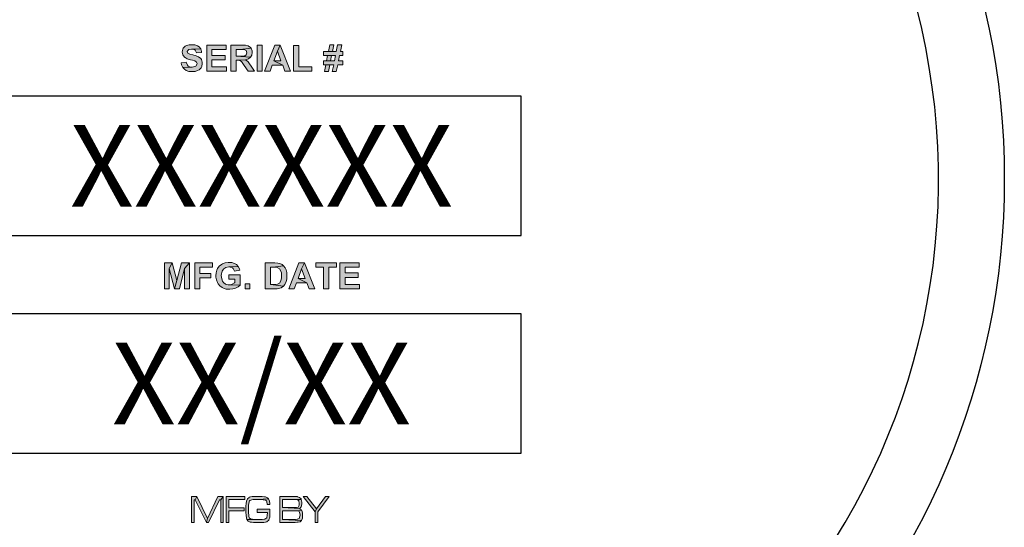
# Model space of a CAD drawing. Extents: x -21 to 813, y 21 to 1101.
# Drawn here: x 373 to 449, y 417 to 456 of the extents above; entities that cross this region are included whole.
import ezdxf
from ezdxf.enums import TextEntityAlignment as Align

# ---------------------------------------------------------------- set-up
doc = ezdxf.new("R2010")
doc.units = 0
doc.header["$LTSCALE"] = 20
doc.header["$MEASUREMENT"] = 0
doc.layers.get('DEFPOINTS').update_dxf_attribs({"linetype": 'CONTINUOUS'})
doc.layers.add('BADGE', color=7, linetype='CONTINUOUS')
doc.styles.add('0', font='arialbd.ttf', dxfattribs={"height": 1})

msp = doc.modelspace()

# ---------------------------------------------------------------- hatches: boundary and pattern name
at = {"layer": 'BADGE'}
h = msp.add_hatch(color=256, dxfattribs=at)
h.dxf.hatch_style = 1
h.paths.add_polyline_path([(397.10333, 419.78368), (396.81963, 419.78368), (396.11039, 418.8262), (396.00907, 418.6033), (396.00907, 417.7826), (396.21171, 417.7826), (396.21171, 418.6033)])
h.paths.add_polyline_path([(395.37581, 419.78368), (395.10225, 419.78368), (396.00907, 418.6033), (396.11039, 418.8262)])
h.paths.add_polyline_path([(394.30688, 419.78368), (393.29874, 419.78368), (393.29874, 417.7826), (394.30688, 417.7826), (394.47912, 417.78766), (394.62604, 417.7978), (394.70203, 417.80793), (394.84894, 417.84339), (394.97053, 417.93964), (394.9756, 417.94978), (393.50138, 418.0207), (393.50138, 418.68942), (394.30688, 418.68942), (394.99586, 418.69955), (394.95533, 418.75528), (394.80335, 418.83633), (394.83375, 418.85153), (393.50138, 418.92752), (393.50138, 419.55064), (394.30688, 419.55064), (394.95027, 419.55064), (394.93, 419.59624), (394.81855, 419.71782), (394.65137, 419.76848), (394.6463, 419.77355), (394.52472, 419.77862)])
h.paths.add_polyline_path([(394.95027, 419.55064), (394.30688, 419.55064), (394.52472, 419.54051), (394.6311, 419.53545), (394.72736, 419.48479), (394.75269, 419.45439), (394.78815, 419.23655), (394.77802, 419.1251), (394.70203, 418.97312), (394.58551, 418.93765), (394.49939, 418.92752), (394.30688, 418.92752), (393.50138, 418.92752), (394.83375, 418.85153), (394.95027, 418.98325), (394.97053, 419.04404), (394.99586, 419.27201), (394.99079, 419.35814)], flags=17)
h.paths.add_polyline_path([(394.99586, 418.69955), (394.30688, 418.68942), (394.3778, 418.68942), (394.57538, 418.68435), (394.6767, 418.67422), (394.78309, 418.62356), (394.81348, 418.57797), (394.84894, 418.35506), (394.84388, 418.26894), (394.78815, 418.10176), (394.6463, 418.0359), (394.63617, 418.0359), (394.50445, 418.0207), (394.30688, 418.0207), (393.50138, 418.0207), (394.9756, 417.94978), (395.03639, 418.10682), (395.05159, 418.35506), (395.04652, 418.5273)])
h.paths.add_polyline_path([(391.57628, 419.78875), (391.35844, 419.78875), (391.17607, 419.77355), (391.03422, 419.75329), (390.9329, 419.72289), (390.92783, 419.71782), (390.80118, 419.61144), (390.72519, 419.43413), (390.72519, 419.42399), (390.69986, 419.25175), (390.68466, 419.03391), (390.6796, 418.78567), (390.68466, 418.56783), (390.69986, 418.3196), (390.72519, 418.13215), (390.76572, 418.01057), (391.7384, 418.0207), (391.73333, 418.0207), (391.50536, 418.0207), (391.32298, 418.02577), (391.18113, 418.0359), (391.08488, 418.0511), (390.97343, 418.10682), (390.9177, 418.23347), (390.9025, 418.3348), (390.89237, 418.53744), (390.8873, 418.82114), (390.8873, 418.83633), (390.89237, 419.08964), (390.90757, 419.26188), (390.96329, 419.44932), (390.98356, 419.46959), (391.15074, 419.53038), (391.24699, 419.54051), (391.40404, 419.54558), (391.60668, 419.55064), (392.43244, 419.60637), (392.34632, 419.69249), (392.19434, 419.75835), (392.11835, 419.76342), (391.92584, 419.77862), (391.89544, 419.78368), (391.72827, 419.78875)])
h.paths.add_polyline_path([(392.43244, 419.60637), (391.60668, 419.55064), (391.70294, 419.55064), (391.87011, 419.54558), (392.01703, 419.53545), (392.03223, 419.53545), (392.18927, 419.50505), (392.2754, 419.44932), (392.29566, 419.39866), (392.32099, 419.16056), (392.53377, 419.16056), (392.5287, 419.23655), (392.50844, 419.43413)])
h.paths.add_polyline_path([(392.53883, 418.7958), (391.54589, 418.7958), (391.54589, 418.56277), (392.33619, 418.56277), (392.32606, 418.3196), (392.30073, 418.16762), (392.2906, 418.14229), (392.14875, 418.0511), (392.08795, 418.04097), (391.93597, 418.02577), (391.7384, 418.0207), (390.76572, 418.01057), (390.85184, 417.89405), (391.00889, 417.81806), (391.12034, 417.80286), (391.26726, 417.78766), (391.44963, 417.7826), (391.66241, 417.7826), (391.87011, 417.7826), (392.05756, 417.79273), (392.19434, 417.81299), (392.2906, 417.83832), (392.31593, 417.85352), (392.44258, 417.96497), (392.45777, 417.9903), (392.51857, 418.19295), (392.5287, 418.3044), (392.53883, 418.51211)])
h.paths.add_polyline_path([(390.59854, 419.78368), (389.16992, 419.78368), (389.16992, 417.7826), (389.37256, 417.7826), (389.37256, 418.68435), (390.54281, 418.68435), (390.54281, 418.91739), (389.37256, 418.91739), (389.37256, 419.55064), (390.59854, 419.55064)])
h.paths.add_polyline_path([(388.94701, 419.78368), (388.74437, 419.53545), (388.74437, 417.7826), (388.94701, 417.7826)], flags=17)
h.paths.add_polyline_path([(388.94701, 419.78368), (388.53666, 419.78368), (387.7261, 418.09163), (387.64504, 417.7826), (387.81222, 417.7826), (388.65825, 419.53545), (388.74437, 419.53545)])
h.paths.add_polyline_path([(386.90033, 419.78368), (386.78888, 419.53545), (387.64504, 417.7826), (387.7261, 418.09163)])
h.paths.add_polyline_path([(386.90033, 419.78368), (386.49505, 419.78368), (386.49505, 417.7826), (386.69769, 417.7826), (386.69769, 419.53545), (386.78888, 419.53545)])
h.paths.add_polyline_path([(399.3913, 437.74746), (397.90868, 437.74746), (397.90868, 435.74558), (399.43229, 435.74558), (399.43229, 436.0872), (398.31179, 436.0872), (398.31179, 436.62696), (399.31614, 436.62696), (399.31614, 436.96857), (398.31179, 436.96857), (398.31179, 437.41268), (399.3913, 437.41268)])
h.paths.add_polyline_path([(397.64905, 437.74746), (396.06395, 437.74746), (396.06395, 437.41268), (396.65153, 437.41268), (396.65153, 435.74558), (397.05464, 435.74558), (397.05464, 437.41268), (397.64905, 437.41268)])
h.paths.add_polyline_path([(395.18941, 437.74746), (394.97077, 437.28286), (395.2509, 436.53813), (394.70431, 436.53813), (395.37388, 436.20335), (395.55152, 435.74558), (395.98879, 435.74558)])
h.paths.add_polyline_path([(395.18941, 437.74746), (394.7658, 437.74746), (393.98691, 435.74558), (394.41052, 435.74558), (394.58133, 436.20335), (395.37388, 436.20335), (394.70431, 436.53813), (394.97077, 437.28286)])
h.paths.add_polyline_path([(392.9074, 437.74746), (392.16951, 437.74746), (392.16951, 435.74558), (392.9279, 435.74558), (393.09188, 435.75242), (393.29001, 435.79341), (393.39933, 435.8344), (393.57014, 435.95055), (392.57262, 436.0872), (392.57262, 437.41268), (392.75709, 437.41268), (393.59064, 437.52199), (393.48815, 437.61765), (393.29001, 437.70647), (393.15337, 437.7338)])
h.paths.add_polyline_path([(393.59064, 437.52199), (392.75709, 437.41268), (392.90057, 437.40584), (393.08504, 437.39218), (393.27635, 437.29653), (393.27635, 437.28969), (393.38567, 437.10522), (393.413, 436.98907), (393.42666, 436.74994), (393.41983, 436.57913), (393.38567, 436.38099), (393.38567, 436.37416), (393.28318, 436.18969), (393.1192, 436.10086), (393.10554, 436.10086), (392.87324, 436.0872), (392.57262, 436.0872), (393.57014, 435.95055), (393.68629, 436.09403), (393.78194, 436.30584), (393.82977, 436.49714), (393.84343, 436.72944), (393.84343, 436.77043), (393.82977, 437.00957), (393.78194, 437.20087), (393.71362, 437.35118)])
h.paths.add_polyline_path([(390.61857, 435.74558), (390.61857, 436.12819), (391.00118, 436.12819), (391.00118, 435.74558)])
h.paths.add_polyline_path([(389.37508, 437.78162), (389.31359, 437.78162), (389.08129, 437.75429), (388.89682, 437.67914), (388.80116, 437.62448), (388.63719, 437.48783), (388.50737, 437.31019), (388.45271, 437.18721), (388.39805, 436.98224), (388.37756, 436.75677), (388.38439, 436.64062), (388.42538, 436.42882), (388.49371, 436.22385), (388.54153, 436.14186), (388.67135, 435.97788), (388.84899, 435.84807), (388.95831, 435.79341), (389.16328, 435.73192), (389.39558, 435.71142), (389.45024, 435.71825), (389.66887, 435.74558), (389.88067, 435.80707), (390.08564, 435.90273), (390.24962, 436.02571), (389.36825, 436.05987), (389.32725, 436.05987), (389.12228, 436.1077), (388.95147, 436.23751), (388.88998, 436.33316), (388.82166, 436.52447), (388.79433, 436.77043), (388.80116, 436.89342), (388.84899, 437.10522), (388.95147, 437.2692), (388.9788, 437.28969), (389.14961, 437.39901), (389.37508, 437.44), (390.09931, 437.47417), (389.95583, 437.62448), (389.81918, 437.69963), (389.61421, 437.76112)])
h.paths.add_polyline_path([(390.09931, 437.47417), (389.37508, 437.44), (389.47073, 437.42634), (389.66204, 437.35118), (389.7167, 437.31019), (389.81918, 437.11888), (390.22229, 437.19404), (390.20179, 437.28286)], flags=17)
h.paths.add_polyline_path([(390.24962, 436.81826), (389.38191, 436.81826), (389.38191, 436.48348), (389.83968, 436.48348), (389.83968, 436.23068), (389.81918, 436.21701), (389.62104, 436.1077), (389.58005, 436.09403), (389.36825, 436.05987), (390.24962, 436.02571)], flags=17)
h.paths.add_polyline_path([(388.11793, 437.74746), (386.74463, 437.74746), (386.74463, 435.74558), (387.14774, 435.74558), (387.14774, 436.59963), (387.98128, 436.59963), (387.98128, 436.93441), (387.14774, 436.93441), (387.14774, 437.41268), (388.11793, 437.41268)])
h.paths.add_polyline_path([(385.01604, 437.74746), (384.79058, 437.32385), (385.18002, 435.74558), (385.37816, 436.38099)])
h.paths.add_polyline_path([(385.01604, 437.74746), (384.4148, 437.74746), (384.4148, 435.74558), (384.79058, 435.74558), (384.79058, 437.32385)])
h.paths.add_polyline_path([(386.34152, 437.74746), (385.96574, 437.32385), (385.96574, 435.74558), (386.34152, 435.74558)], flags=17)
h.paths.add_polyline_path([(386.34152, 437.74746), (385.74027, 437.74746), (385.37816, 436.38099), (385.18002, 435.74558), (385.56946, 435.74558), (385.96574, 437.32385)])
h.paths.add_polyline_path([(398.06582, 454.52087), (397.7447, 454.52087), (397.64222, 453.98794), (397.34159, 453.98794), (397.03414, 453.98794), (396.6447, 453.98794), (396.6447, 453.68732), (396.97265, 453.68732), (397.58073, 453.68732), (397.50557, 453.28421), (397.19812, 453.28421), (396.89066, 453.28421), (396.6447, 453.28421), (396.6447, 452.98359), (396.82917, 452.98359), (397.44408, 452.98359), (397.33476, 452.45067), (397.64222, 452.45067), (397.75154, 452.98359), (398.14098, 452.98359), (398.14098, 453.28421), (397.81303, 453.28421), (397.89501, 453.68732), (398.14098, 453.68732), (398.14098, 453.98794), (397.95651, 453.98794)])
h.paths.add_polyline_path([(397.45091, 454.52087), (397.14346, 454.52087), (397.03414, 453.98794), (397.34159, 453.98794)], flags=17)
h.paths.add_polyline_path([(396.97265, 453.68732), (396.89066, 453.28421), (397.19812, 453.28421), (397.2801, 453.68732), (397.58073, 453.68732)], flags=17)
h.paths.add_polyline_path([(396.82917, 452.98359), (396.72668, 452.45067), (397.03414, 452.45067), (397.14346, 452.98359), (397.44408, 452.98359)], flags=17)
h.paths.add_polyline_path([(394.75897, 454.46621), (394.35586, 454.46621), (394.35586, 452.48483), (395.76332, 452.48483), (395.76332, 452.81961), (394.75897, 452.81961)])
h.paths.add_polyline_path([(393.33101, 454.48671), (393.11237, 454.01527), (393.38567, 453.27738), (392.83908, 453.27738), (393.51548, 452.9426), (393.69312, 452.48483), (394.13039, 452.48483)])
h.paths.add_polyline_path([(393.33101, 454.48671), (392.90057, 454.48671), (392.12851, 452.48483), (392.55212, 452.48483), (392.7161, 452.9426), (393.51548, 452.9426), (392.83908, 453.27738), (393.11237, 454.01527)])
h.paths.add_polyline_path([(391.54093, 452.48483), (391.54093, 454.48671), (391.94404, 454.48671), (391.94404, 452.48483)])
h.paths.add_polyline_path([(390.38627, 454.48671), (389.53906, 454.48671), (389.53906, 452.48483), (389.94216, 452.48483), (389.94216, 453.31838), (390.02415, 453.31838), (390.6459, 453.3662), (390.65956, 453.3662), (390.8782, 453.43452), (391.04217, 453.55067), (389.94216, 453.6395), (389.94216, 454.14509), (390.25645, 454.14509), (391.08317, 454.24074), (391.02851, 454.30907), (390.85087, 454.43205), (390.8372, 454.43888), (390.6459, 454.47304)])
h.paths.add_polyline_path([(391.08317, 454.24074), (390.25645, 454.14509), (390.36577, 454.14509), (390.55024, 454.13826), (390.70055, 454.0631), (390.75521, 453.89912), (390.71422, 453.74881), (390.6049, 453.66682), (390.50925, 453.64633), (390.24279, 453.6395), (389.94216, 453.6395), (391.04217, 453.55067), (391.13099, 453.70782), (391.17199, 453.92645), (391.16515, 454.0426)])
h.paths.add_polyline_path([(390.6459, 453.3662), (390.02415, 453.31838), (390.22912, 453.29788), (390.34527, 453.21589), (390.40676, 453.14073), (390.55708, 452.9221), (390.85087, 452.48483), (391.33596, 452.48483), (391.09, 452.87427), (390.97385, 453.05191), (390.86453, 453.20223), (390.82354, 453.23639)])
h.paths.add_polyline_path([(389.15644, 454.48671), (387.67383, 454.48671), (387.67383, 452.48483), (389.19744, 452.48483), (389.19744, 452.81961), (388.07693, 452.81961), (388.07693, 453.3662), (389.08129, 453.3662), (389.08129, 453.70099), (388.07693, 453.70099), (388.07693, 454.14509), (389.15644, 454.14509)])
h.paths.add_polyline_path([(386.51233, 454.52087), (386.31419, 454.5072), (386.11605, 454.44571), (386.0204, 454.39789), (385.87009, 454.24757), (385.82909, 454.17242), (385.78127, 453.96062), (385.78127, 453.93329), (385.83592, 453.72832), (385.96574, 453.55751), (385.9999, 453.53018), (386.17754, 453.44136), (386.42351, 453.35937), (386.57382, 453.32521), (386.74463, 453.27055), (386.88811, 453.18856), (386.9291, 453.06558), (386.9291, 453.05875), (386.83345, 452.87427), (386.76512, 452.83328), (386.53966, 452.79228), (385.82226, 452.77862), (385.95207, 452.62831), (386.08872, 452.53266), (386.29369, 452.47116), (386.53282, 452.45067), (386.53966, 452.45067), (386.77196, 452.47116), (386.97009, 452.52582), (387.09308, 452.59415), (387.23656, 452.74446), (387.29805, 452.85378), (387.33221, 453.06558), (387.32538, 453.18856), (387.25705, 453.3867), (387.20923, 453.45502), (387.03842, 453.59167), (387.02475, 453.5985), (386.84711, 453.66682), (386.60115, 453.73515), (386.38251, 453.79664), (386.22537, 453.86496), (386.17071, 453.98794), (386.2322, 454.11093), (386.28686, 454.14509), (386.50549, 454.18608), (387.20923, 454.19292), (387.07941, 454.35689), (386.95643, 454.43205), (386.75829, 454.50037)])
h.paths.add_polyline_path([(387.20923, 454.19292), (386.50549, 454.18608), (386.56699, 454.17925), (386.76512, 454.11776), (386.78562, 454.09726), (386.87444, 453.89229), (387.27755, 453.91279), (387.27072, 453.98794)], flags=17)
h.paths.add_polyline_path([(386.10239, 453.1749), (385.71294, 453.1339), (385.74027, 452.97676), (385.82226, 452.77862), (386.53966, 452.79228), (386.43034, 452.79912), (386.24587, 452.88111), (386.18437, 452.95626)])
h.paths.add_polyline_path([(397.98383, 471.94335), (397.66955, 471.94335), (397.56023, 471.41043), (397.25961, 471.41043), (396.95898, 471.41043), (396.56954, 471.41043), (396.56954, 471.1098), (396.89749, 471.1098), (397.50557, 471.1098), (397.42358, 470.70669), (397.12296, 470.70669), (396.8155, 470.70669), (396.56954, 470.70669), (396.56954, 470.40607), (396.75401, 470.40607), (397.36209, 470.40607), (397.25961, 469.87315), (397.56023, 469.87315), (397.66955, 470.40607), (398.06582, 470.40607), (398.06582, 470.70669), (397.73104, 470.70669), (397.81303, 471.1098), (398.06582, 471.1098), (398.06582, 471.41043), (397.87452, 471.41043)])
h.paths.add_polyline_path([(397.36892, 471.94335), (397.06147, 471.94335), (396.95898, 471.41043), (397.25961, 471.41043)], flags=17)
h.paths.add_polyline_path([(396.89749, 471.1098), (396.8155, 470.70669), (397.12296, 470.70669), (397.20495, 471.1098), (397.50557, 471.1098)], flags=17)
h.paths.add_polyline_path([(396.75401, 470.40607), (396.6447, 469.87315), (396.95215, 469.87315), (397.06147, 470.40607), (397.36209, 470.40607)], flags=17)
h.paths.add_polyline_path([(394.68381, 471.89552), (394.27387, 471.89552), (394.27387, 469.90731), (395.68133, 469.90731), (395.68133, 470.24893), (394.68381, 470.24893)])
h.paths.add_polyline_path([(393.88443, 471.90919), (392.40181, 471.90919), (392.40181, 469.90731), (393.92542, 469.90731), (393.92542, 470.24893), (392.80492, 470.24893), (392.80492, 470.78868), (393.80927, 470.78868), (393.80927, 471.1303), (392.80492, 471.1303), (392.80492, 471.5744), (393.88443, 471.5744)])
h.paths.add_polyline_path([(391.12416, 471.90919), (390.38627, 471.90919), (390.38627, 469.90731), (391.14466, 469.90731), (391.30863, 469.91414), (391.49994, 469.95514), (391.61609, 469.99613), (391.7869, 470.11228), (390.78938, 470.24893), (390.78938, 471.5744), (390.97385, 471.5744), (391.80739, 471.69055), (391.69808, 471.77937), (391.50677, 471.86819), (391.37012, 471.89552)])
h.paths.add_polyline_path([(391.80739, 471.69055), (390.97385, 471.5744), (391.11733, 471.56757), (391.3018, 471.5539), (391.48627, 471.45825), (391.49311, 471.45142), (391.60242, 471.26695), (391.62975, 471.1508), (391.64342, 470.91166), (391.63659, 470.74086), (391.60242, 470.54272), (391.60242, 470.53589), (391.49994, 470.35141), (391.33596, 470.26942), (391.3223, 470.26259), (391.09, 470.24893), (390.78938, 470.24893), (391.7869, 470.11228), (391.90305, 470.25576), (391.9987, 470.46756), (392.04653, 470.65887), (392.06019, 470.89117), (392.06019, 470.93216), (392.03969, 471.17129), (391.9987, 471.3626), (391.93038, 471.51291)])
h.paths.add_polyline_path([(389.10179, 471.94335), (388.86949, 471.92285), (388.67135, 471.86136), (388.58936, 471.82037), (388.41172, 471.68372), (388.33656, 471.60173), (389.10179, 471.60173), (389.12228, 471.60173), (389.34092, 471.5539), (389.50489, 471.43092), (389.55955, 471.35577), (389.63471, 471.16446), (389.65521, 470.9185), (389.64837, 470.77502), (389.60055, 470.55638), (389.50489, 470.39924), (389.49123, 470.38557), (389.32042, 470.26259), (389.10179, 470.2216), (389.81235, 470.15327), (389.908, 470.27626), (389.99682, 470.4539), (390.05148, 470.6657), (390.07198, 470.90483), (390.05831, 471.1098), (390.01049, 471.32161), (389.9285, 471.51291), (389.80552, 471.67005), (389.70986, 471.75204), (389.53906, 471.86136), (389.33409, 471.92285)])
h.paths.add_polyline_path([(388.33656, 471.60173), (388.22725, 471.41043), (388.19992, 471.3421), (388.15209, 471.13713), (388.13159, 470.898), (388.14526, 470.71353), (388.19308, 470.49489), (388.27507, 470.31042), (388.39805, 470.14644), (388.49371, 470.06445), (388.67135, 469.96197), (388.87632, 469.90048), (389.10862, 469.87315), (389.24527, 469.88681), (389.4639, 469.92781), (389.64837, 470.01663), (389.81235, 470.15327), (389.10179, 470.2216), (389.08812, 470.2216), (388.87632, 470.26942), (388.70551, 470.39924), (388.65085, 470.48123), (388.5757, 470.6657), (388.54837, 470.91166), (388.5552, 471.04831), (388.60302, 471.26695), (388.70551, 471.43092), (388.71917, 471.44459), (388.88998, 471.56074), (389.10179, 471.60173)])
h.paths.add_polyline_path([(386.49183, 471.90919), (386.25953, 471.48558), (386.65581, 469.90731), (386.85394, 470.54272)])
h.paths.add_polyline_path([(386.49183, 471.90919), (385.88375, 471.90919), (385.88375, 469.90731), (386.25953, 469.90731), (386.25953, 471.48558)])
h.paths.add_polyline_path([(387.8173, 471.90919), (387.44153, 471.48558), (387.44153, 469.90731), (387.8173, 469.90731)], flags=17)
h.paths.add_polyline_path([(387.8173, 471.90919), (387.20923, 471.90919), (386.85394, 470.54272), (386.65581, 469.90731), (387.04525, 469.90731), (387.44153, 471.48558)])
h.paths.add_polyline_path([(398.42794, 488.53228), (396.84283, 488.53228), (396.84283, 488.19067), (397.43041, 488.19067), (397.43041, 486.53041), (397.83352, 486.53041), (397.83352, 488.19067), (398.42794, 488.19067)])
h.paths.add_polyline_path([(395.83165, 488.56644), (395.7155, 488.55961), (395.50369, 488.51862), (395.31239, 488.42297), (395.15524, 488.29315), (395.81115, 488.218), (395.89314, 488.218), (396.08444, 488.12917), (396.1391, 488.08135), (396.23475, 487.88321), (396.63103, 487.97886), (396.54904, 488.19067), (396.42606, 488.34781), (396.25525, 488.47079), (396.05711, 488.53912)])
h.paths.add_polyline_path([(395.15524, 488.29315), (395.05276, 488.1565), (394.96394, 487.97203), (394.91611, 487.76023), (394.89561, 487.51426), (394.90245, 487.33662), (394.95027, 487.11799), (395.03226, 486.93351), (395.15524, 486.76954), (395.80432, 486.84469), (395.61984, 486.87886), (395.44903, 487.00184), (395.39438, 487.09066), (395.33288, 487.2888), (395.31239, 487.54159), (395.31922, 487.68507), (395.36021, 487.90371), (395.44903, 488.06085), (395.59935, 488.177), (395.81115, 488.218)])
h.paths.add_polyline_path([(396.24842, 487.2683), (396.19376, 487.11116), (396.07761, 486.94718), (396.00929, 486.89935), (395.80432, 486.84469), (395.15524, 486.76954), (395.2099, 486.71488), (395.38754, 486.5919), (395.58568, 486.52357), (395.80432, 486.49624), (395.9478, 486.50991), (396.1596, 486.55774), (396.33724, 486.66022), (396.43289, 486.74904), (396.54904, 486.91985), (396.63786, 487.14532)])
h.paths.add_polyline_path([(394.58816, 488.53228), (393.10554, 488.53228), (393.10554, 486.53041), (394.62232, 486.53041), (394.62232, 486.87202), (393.50865, 486.87202), (393.50865, 487.41178), (394.513, 487.41178), (394.513, 487.7534), (393.50865, 487.7534), (393.50865, 488.19067), (394.58816, 488.19067)])
h.paths.add_polyline_path([(392.6751, 488.53228), (392.27199, 488.53228), (392.27199, 487.24097), (392.26516, 487.09749), (392.21734, 486.91985), (392.02603, 486.84469), (391.45211, 486.83103), (391.5546, 486.66705), (391.60242, 486.62606), (391.78007, 486.53041), (392.01236, 486.49624), (392.23783, 486.52357), (392.42231, 486.60556), (392.52479, 486.69438), (392.63411, 486.88569), (392.66144, 487.02233), (392.6751, 487.2683)])
h.paths.add_polyline_path([(391.78007, 487.19314), (391.39745, 487.15215), (391.40429, 487.04283), (391.45211, 486.83103), (392.02603, 486.84469), (391.9987, 486.84469), (391.82789, 486.95401), (391.81423, 486.96768)])
h.paths.add_polyline_path([(390.26328, 488.56644), (390.03782, 488.54595), (389.83285, 488.48446), (389.75086, 488.44346), (389.58005, 488.30682), (389.50489, 488.218), (390.27012, 488.218), (390.29061, 488.218), (390.50242, 488.177), (390.67323, 488.05402), (390.72788, 487.97203), (390.79621, 487.78756), (390.8167, 487.54159), (390.80987, 487.39811), (390.76205, 487.17948), (390.66639, 487.0155), (390.65273, 487.00184), (390.48192, 486.88569), (390.27012, 486.84469), (390.97385, 486.76954), (391.0695, 486.89935), (391.16515, 487.07699), (391.21981, 487.2888), (391.24031, 487.52793), (391.22665, 487.7329), (391.17882, 487.9447), (391.09, 488.13601), (390.97385, 488.29315), (390.8782, 488.37514), (390.70055, 488.48446), (390.49558, 488.54595)])
h.paths.add_polyline_path([(389.50489, 488.218), (389.38874, 488.03352), (389.36141, 487.9652), (389.31359, 487.76023), (389.29992, 487.5211), (389.30676, 487.33662), (389.35458, 487.11799), (389.4434, 486.93351), (389.55955, 486.76954), (389.65521, 486.68755), (389.83285, 486.58506), (390.03782, 486.51674), (390.27012, 486.49624), (390.4136, 486.50308), (390.6254, 486.5509), (390.8167, 486.63972), (390.97385, 486.76954), (390.27012, 486.84469), (390.24962, 486.84469), (390.03782, 486.89252), (389.87384, 487.02233), (389.81235, 487.09749), (389.73719, 487.2888), (389.7167, 487.53476), (389.72353, 487.67141), (389.77136, 487.89004), (389.86701, 488.04719), (389.88067, 488.06768), (390.05148, 488.18383), (390.27012, 488.218)])
h.paths.add_polyline_path([(388.21358, 488.53228), (387.36637, 488.53228), (387.36637, 486.53041), (387.76948, 486.53041), (387.76948, 487.36395), (387.85147, 487.36395), (388.47321, 487.41178), (388.48687, 487.41861), (388.70551, 487.4801), (388.86949, 487.60308), (387.76948, 487.68507), (387.76948, 488.19067), (388.08377, 488.19067), (388.91048, 488.28632), (388.85582, 488.36147), (388.67818, 488.47762), (388.66452, 488.48446), (388.48004, 488.51862)])
h.paths.add_polyline_path([(388.91048, 488.28632), (388.08377, 488.19067), (388.19308, 488.19067), (388.37756, 488.18383), (388.52787, 488.10868), (388.58253, 487.9447), (388.54153, 487.79439), (388.43222, 487.7124), (388.33656, 487.69874), (388.0701, 487.68507), (387.76948, 487.68507), (388.86949, 487.60308), (388.96514, 487.7534), (388.9993, 487.97203), (388.99247, 488.08818)])
h.paths.add_polyline_path([(388.47321, 487.41178), (387.85147, 487.36395), (388.05644, 487.34346), (388.17259, 487.26147), (388.23408, 487.18631), (388.39122, 486.96768), (388.67818, 486.53041), (389.16328, 486.53041), (388.91731, 486.91985), (388.80116, 487.10432), (388.69185, 487.2478), (388.65085, 487.28196)])
h.paths.add_polyline_path([(386.15021, 488.53228), (385.50114, 488.53228), (385.50114, 486.53041), (385.90425, 486.53041), (385.90425, 487.2888), (386.17071, 487.2888), (386.39618, 487.29563), (386.58748, 487.31613), (386.60115, 487.31613), (386.79929, 487.41178), (386.82661, 487.43228), (386.96326, 487.60992), (385.90425, 487.62358), (385.90425, 488.19067), (386.10239, 488.19067), (386.91544, 488.30682), (386.81978, 488.4093), (386.62848, 488.50495), (386.60798, 488.50495), (386.43717, 488.52545)])
h.paths.add_polyline_path([(386.91544, 488.30682), (386.10239, 488.19067), (386.19804, 488.19067), (386.38934, 488.177), (386.55332, 488.08818), (386.61481, 487.91054), (386.57382, 487.7534), (386.444, 487.65774), (386.38251, 487.64408), (386.12972, 487.62358), (385.90425, 487.62358), (386.96326, 487.60992), (387.00426, 487.6919), (387.03159, 487.91737), (387.00426, 488.12234)])

# ---------------------------------------------------------------- linework, layer by layer
at = {"layer": 'BADGE', "color": 7, "lineweight": 0}
for points in [[(386.51233, 454.52087), (386.31419, 454.5072), (386.11605, 454.44571), (386.0204, 454.39789), (385.87009, 454.24757), (385.82909, 454.17242), (385.78127, 453.96062), (385.78127, 453.93329), (385.83592, 453.72832), (385.96574, 453.55751), (385.9999, 453.53018), (386.17754, 453.44136), (386.42351, 453.35937), (386.57382, 453.32521), (386.74463, 453.27055), (386.88811, 453.18856), (386.9291, 453.06558), (386.9291, 453.05875), (386.83345, 452.87427), (386.76512, 452.83328), (386.53966, 452.79228), (385.82226, 452.77862), (385.95207, 452.62831), (386.08872, 452.53266), (386.29369, 452.47116), (386.53282, 452.45067), (386.53966, 452.45067), (386.77196, 452.47116), (386.97009, 452.52582), (387.09308, 452.59415), (387.23656, 452.74446), (387.29805, 452.85378), (387.33221, 453.06558), (387.32538, 453.18856), (387.25705, 453.3867), (387.20923, 453.45502), (387.03842, 453.59167), (387.02475, 453.5985), (386.84711, 453.66682), (386.60115, 453.73515), (386.38251, 453.79664), (386.22537, 453.86496), (386.17071, 453.98794), (386.2322, 454.11093), (386.28686, 454.14509), (386.50549, 454.18608), (387.20923, 454.19292), (387.07941, 454.35689), (386.95643, 454.43205), (386.75829, 454.50037)], [(387.20923, 454.19292), (386.50549, 454.18608), (386.56699, 454.17925), (386.76512, 454.11776), (386.78562, 454.09726), (386.87444, 453.89229), (387.27755, 453.91279), (387.27072, 453.98794)], [(389.15644, 454.48671), (387.67383, 454.48671), (387.67383, 452.48483), (389.19744, 452.48483), (389.19744, 452.81961), (388.07693, 452.81961), (388.07693, 453.3662), (389.08129, 453.3662), (389.08129, 453.70099), (388.07693, 453.70099), (388.07693, 454.14509), (389.15644, 454.14509)], [(390.38627, 454.48671), (389.53906, 454.48671), (389.53906, 452.48483), (389.94216, 452.48483), (389.94216, 453.31838), (390.02415, 453.31838), (390.6459, 453.3662), (390.65956, 453.3662), (390.8782, 453.43452), (391.04217, 453.55067), (389.94216, 453.6395), (389.94216, 454.14509), (390.25645, 454.14509), (391.08317, 454.24074), (391.02851, 454.30907), (390.85087, 454.43205), (390.8372, 454.43888), (390.6459, 454.47304)], [(391.08317, 454.24074), (390.25645, 454.14509), (390.36577, 454.14509), (390.55024, 454.13826), (390.70055, 454.0631), (390.75521, 453.89912), (390.71422, 453.74881), (390.6049, 453.66682), (390.50925, 453.64633), (390.24279, 453.6395), (389.94216, 453.6395), (391.04217, 453.55067), (391.13099, 453.70782), (391.17199, 453.92645), (391.16515, 454.0426)], [(391.54093, 452.48483), (391.54093, 454.48671), (391.94404, 454.48671), (391.94404, 452.48483), (391.54093, 452.48483)], [(393.33101, 454.48671), (392.90057, 454.48671), (392.12851, 452.48483), (392.55212, 452.48483), (392.7161, 452.9426), (393.51548, 452.9426), (392.83908, 453.27738), (393.11237, 454.01527)], [(393.33101, 454.48671), (393.11237, 454.01527), (393.38567, 453.27738), (392.83908, 453.27738), (393.51548, 452.9426), (393.69312, 452.48483), (394.13039, 452.48483)], [(394.75897, 454.46621), (394.35586, 454.46621), (394.35586, 452.48483), (395.76332, 452.48483), (395.76332, 452.81961), (394.75897, 452.81961)], [(398.06582, 454.52087), (397.7447, 454.52087), (397.64222, 453.98794), (397.34159, 453.98794), (397.03414, 453.98794), (396.6447, 453.98794), (396.6447, 453.68732), (396.97265, 453.68732), (397.58073, 453.68732), (397.50557, 453.28421), (397.19812, 453.28421), (396.89066, 453.28421), (396.6447, 453.28421), (396.6447, 452.98359), (396.82917, 452.98359), (397.44408, 452.98359), (397.33476, 452.45067), (397.64222, 452.45067), (397.75154, 452.98359), (398.14098, 452.98359), (398.14098, 453.28421), (397.81303, 453.28421), (397.89501, 453.68732), (398.14098, 453.68732), (398.14098, 453.98794), (397.95651, 453.98794)], [(397.45091, 454.52087), (397.14346, 454.52087), (397.03414, 453.98794), (397.34159, 453.98794)], [(386.10239, 453.1749), (385.71294, 453.1339), (385.74027, 452.97676), (385.82226, 452.77862), (386.53966, 452.79228), (386.43034, 452.79912), (386.24587, 452.88111), (386.18437, 452.95626)], [(390.6459, 453.3662), (390.02415, 453.31838), (390.22912, 453.29788), (390.34527, 453.21589), (390.40676, 453.14073), (390.55708, 452.9221), (390.85087, 452.48483), (391.33596, 452.48483), (391.09, 452.87427), (390.97385, 453.05191), (390.86453, 453.20223), (390.82354, 453.23639)], [(396.97265, 453.68732), (396.89066, 453.28421), (397.19812, 453.28421), (397.2801, 453.68732), (397.58073, 453.68732)], [(396.82917, 452.98359), (396.72668, 452.45067), (397.03414, 452.45067), (397.14346, 452.98359), (397.44408, 452.98359)], [(385.01604, 437.74746), (384.4148, 437.74746), (384.4148, 435.74558), (384.79058, 435.74558), (384.79058, 437.32385)], [(385.01604, 437.74746), (384.79058, 437.32385), (385.18002, 435.74558), (385.37816, 436.38099)], [(386.34152, 437.74746), (385.74027, 437.74746), (385.37816, 436.38099), (385.18002, 435.74558), (385.56946, 435.74558), (385.96574, 437.32385)], [(386.34152, 437.74746), (385.96574, 437.32385), (385.96574, 435.74558), (386.34152, 435.74558)], [(388.11793, 437.74746), (386.74463, 437.74746), (386.74463, 435.74558), (387.14774, 435.74558), (387.14774, 436.59963), (387.98128, 436.59963), (387.98128, 436.93441), (387.14774, 436.93441), (387.14774, 437.41268), (388.11793, 437.41268)], [(389.37508, 437.78162), (389.31359, 437.78162), (389.08129, 437.75429), (388.89682, 437.67914), (388.80116, 437.62448), (388.63719, 437.48783), (388.50737, 437.31019), (388.45271, 437.18721), (388.39805, 436.98224), (388.37756, 436.75677), (388.38439, 436.64062), (388.42538, 436.42882), (388.49371, 436.22385), (388.54153, 436.14186), (388.67135, 435.97788), (388.84899, 435.84807), (388.95831, 435.79341), (389.16328, 435.73192), (389.39558, 435.71142), (389.45024, 435.71825), (389.66887, 435.74558), (389.88067, 435.80707), (390.08564, 435.90273), (390.24962, 436.02571), (389.36825, 436.05987), (389.32725, 436.05987), (389.12228, 436.1077), (388.95147, 436.23751), (388.88998, 436.33316), (388.82166, 436.52447), (388.79433, 436.77043), (388.80116, 436.89342), (388.84899, 437.10522), (388.95147, 437.2692), (388.9788, 437.28969), (389.14961, 437.39901), (389.37508, 437.44), (390.09931, 437.47417), (389.95583, 437.62448), (389.81918, 437.69963), (389.61421, 437.76112)], [(390.09931, 437.47417), (389.37508, 437.44), (389.47073, 437.42634), (389.66204, 437.35118), (389.7167, 437.31019), (389.81918, 437.11888), (390.22229, 437.19404), (390.20179, 437.28286)], [(392.9074, 437.74746), (392.16951, 437.74746), (392.16951, 435.74558), (392.9279, 435.74558), (393.09188, 435.75242), (393.29001, 435.79341), (393.39933, 435.8344), (393.57014, 435.95055), (392.57262, 436.0872), (392.57262, 437.41268), (392.75709, 437.41268), (393.59064, 437.52199), (393.48815, 437.61765), (393.29001, 437.70647), (393.15337, 437.7338)], [(393.59064, 437.52199), (392.75709, 437.41268), (392.90057, 437.40584), (393.08504, 437.39218), (393.27635, 437.29653), (393.27635, 437.28969), (393.38567, 437.10522), (393.413, 436.98907), (393.42666, 436.74994), (393.41983, 436.57913), (393.38567, 436.38099), (393.38567, 436.37416), (393.28318, 436.18969), (393.1192, 436.10086), (393.10554, 436.10086), (392.87324, 436.0872), (392.57262, 436.0872), (393.57014, 435.95055), (393.68629, 436.09403), (393.78194, 436.30584), (393.82977, 436.49714), (393.84343, 436.72944), (393.84343, 436.77043), (393.82977, 437.00957), (393.78194, 437.20087), (393.71362, 437.35118)], [(395.18941, 437.74746), (394.7658, 437.74746), (393.98691, 435.74558), (394.41052, 435.74558), (394.58133, 436.20335), (395.37388, 436.20335), (394.70431, 436.53813), (394.97077, 437.28286)], [(395.18941, 437.74746), (394.97077, 437.28286), (395.2509, 436.53813), (394.70431, 436.53813), (395.37388, 436.20335), (395.55152, 435.74558), (395.98879, 435.74558)], [(397.64905, 437.74746), (396.06395, 437.74746), (396.06395, 437.41268), (396.65153, 437.41268), (396.65153, 435.74558), (397.05464, 435.74558), (397.05464, 437.41268), (397.64905, 437.41268)], [(399.3913, 437.74746), (397.90868, 437.74746), (397.90868, 435.74558), (399.43229, 435.74558), (399.43229, 436.0872), (398.31179, 436.0872), (398.31179, 436.62696), (399.31614, 436.62696), (399.31614, 436.96857), (398.31179, 436.96857), (398.31179, 437.41268), (399.3913, 437.41268)], [(390.24962, 436.81826), (389.38191, 436.81826), (389.38191, 436.48348), (389.83968, 436.48348), (389.83968, 436.23068), (389.81918, 436.21701), (389.62104, 436.1077), (389.58005, 436.09403), (389.36825, 436.05987), (390.24962, 436.02571)], [(390.61857, 435.74558), (390.61857, 436.12819), (391.00118, 436.12819), (391.00118, 435.74558), (390.61857, 435.74558)]]:
    msp.add_lwpolyline(points, close=True, dxfattribs=at)
at = {"layer": 'BADGE'}
for points in [[(371.8886, 439.85406), (411.87598, 439.85406), (411.87598, 450.56497), (371.8886, 450.56497)], [(371.8886, 423.11613), (411.87598, 423.11613), (411.87598, 433.82703), (371.8886, 433.82703)]]:
    msp.add_lwpolyline(points, close=True, dxfattribs=at)
msp.add_circle((391.88229, 444.19536), 57.15992, dxfattribs=at)
msp.add_arc((391.88229, 444.19536), 52.10126, 311.1539337, 57.6786954, dxfattribs=at)
at = {"layer": 'DEFPOINTS', "color": 7, "lineweight": 0}
for points in [[(386.90033, 419.78368), (386.49505, 419.78368), (386.49505, 417.7826), (386.69769, 417.7826), (386.69769, 419.53545), (386.78888, 419.53545)], [(386.90033, 419.78368), (386.78888, 419.53545), (387.64504, 417.7826), (387.7261, 418.09163)], [(388.94701, 419.78368), (388.53666, 419.78368), (387.7261, 418.09163), (387.64504, 417.7826), (387.81222, 417.7826), (388.65825, 419.53545), (388.74437, 419.53545)], [(388.94701, 419.78368), (388.74437, 419.53545), (388.74437, 417.7826), (388.94701, 417.7826)], [(390.59854, 419.78368), (389.16992, 419.78368), (389.16992, 417.7826), (389.37256, 417.7826), (389.37256, 418.68435), (390.54281, 418.68435), (390.54281, 418.91739), (389.37256, 418.91739), (389.37256, 419.55064), (390.59854, 419.55064)], [(391.57628, 419.78875), (391.35844, 419.78875), (391.17607, 419.77355), (391.03422, 419.75329), (390.9329, 419.72289), (390.92783, 419.71782), (390.80118, 419.61144), (390.72519, 419.43413), (390.72519, 419.42399), (390.69986, 419.25175), (390.68466, 419.03391), (390.6796, 418.78567), (390.68466, 418.56783), (390.69986, 418.3196), (390.72519, 418.13215), (390.76572, 418.01057), (391.7384, 418.0207), (391.73333, 418.0207), (391.50536, 418.0207), (391.32298, 418.02577), (391.18113, 418.0359), (391.08488, 418.0511), (390.97343, 418.10682), (390.9177, 418.23347), (390.9025, 418.3348), (390.89237, 418.53744), (390.8873, 418.82114), (390.8873, 418.83633), (390.89237, 419.08964), (390.90757, 419.26188), (390.96329, 419.44932), (390.98356, 419.46959), (391.15074, 419.53038), (391.24699, 419.54051), (391.40404, 419.54558), (391.60668, 419.55064), (392.43244, 419.60637), (392.34632, 419.69249), (392.19434, 419.75835), (392.11835, 419.76342), (391.92584, 419.77862), (391.89544, 419.78368), (391.72827, 419.78875)], [(394.30688, 419.78368), (393.29874, 419.78368), (393.29874, 417.7826), (394.30688, 417.7826), (394.47912, 417.78766), (394.62604, 417.7978), (394.70203, 417.80793), (394.84894, 417.84339), (394.97053, 417.93964), (394.9756, 417.94978), (393.50138, 418.0207), (393.50138, 418.68942), (394.30688, 418.68942), (394.99586, 418.69955), (394.95533, 418.75528), (394.80335, 418.83633), (394.83375, 418.85153), (393.50138, 418.92752), (393.50138, 419.55064), (394.30688, 419.55064), (394.95027, 419.55064), (394.93, 419.59624), (394.81855, 419.71782), (394.65137, 419.76848), (394.6463, 419.77355), (394.52472, 419.77862)], [(395.37581, 419.78368), (395.10225, 419.78368), (396.00907, 418.6033), (396.11039, 418.8262)], [(397.10333, 419.78368), (396.81963, 419.78368), (396.11039, 418.8262), (396.00907, 418.6033), (396.00907, 417.7826), (396.21171, 417.7826), (396.21171, 418.6033)], [(392.43244, 419.60637), (391.60668, 419.55064), (391.70294, 419.55064), (391.87011, 419.54558), (392.01703, 419.53545), (392.03223, 419.53545), (392.18927, 419.50505), (392.2754, 419.44932), (392.29566, 419.39866), (392.32099, 419.16056), (392.53377, 419.16056), (392.5287, 419.23655), (392.50844, 419.43413)], [(394.95027, 419.55064), (394.30688, 419.55064), (394.52472, 419.54051), (394.6311, 419.53545), (394.72736, 419.48479), (394.75269, 419.45439), (394.78815, 419.23655), (394.77802, 419.1251), (394.70203, 418.97312), (394.58551, 418.93765), (394.49939, 418.92752), (394.30688, 418.92752), (393.50138, 418.92752), (394.83375, 418.85153), (394.95027, 418.98325), (394.97053, 419.04404), (394.99586, 419.27201), (394.99079, 419.35814)], [(392.53883, 418.7958), (391.54589, 418.7958), (391.54589, 418.56277), (392.33619, 418.56277), (392.32606, 418.3196), (392.30073, 418.16762), (392.2906, 418.14229), (392.14875, 418.0511), (392.08795, 418.04097), (391.93597, 418.02577), (391.7384, 418.0207), (390.76572, 418.01057), (390.85184, 417.89405), (391.00889, 417.81806), (391.00889, 417.81806), (391.12034, 417.80286), (391.26726, 417.78766), (391.44963, 417.7826), (391.66241, 417.7826), (391.87011, 417.7826), (392.05756, 417.79273), (392.19434, 417.81299), (392.2906, 417.83832), (392.31593, 417.85352), (392.44258, 417.96497), (392.45777, 417.9903), (392.51857, 418.19295), (392.5287, 418.3044), (392.53883, 418.51211)], [(394.99586, 418.69955), (394.30688, 418.68942), (394.3778, 418.68942), (394.57538, 418.68435), (394.6767, 418.67422), (394.78309, 418.62356), (394.81348, 418.57797), (394.84894, 418.35506), (394.84388, 418.26894), (394.78815, 418.10176), (394.6463, 418.0359), (394.63617, 418.0359), (394.50445, 418.0207), (394.30688, 418.0207), (393.50138, 418.0207), (394.9756, 417.94978), (395.03639, 418.10682), (395.05159, 418.35506), (395.04652, 418.5273)]]:
    msp.add_lwpolyline(points, close=True, dxfattribs=at)

# ---------------------------------------------------------------- texts
at = {"layer": 'BADGE', "style": '0'}
for s, p in [('XXXXXX', (391.88229, 445.20951)), ('XX/XX', (391.88229, 428.47158))]:
    msp.add_text(s, height=6.283732, dxfattribs=at).set_placement(p, align=Align.MIDDLE_CENTER)

doc.saveas('drawing.dxf')
